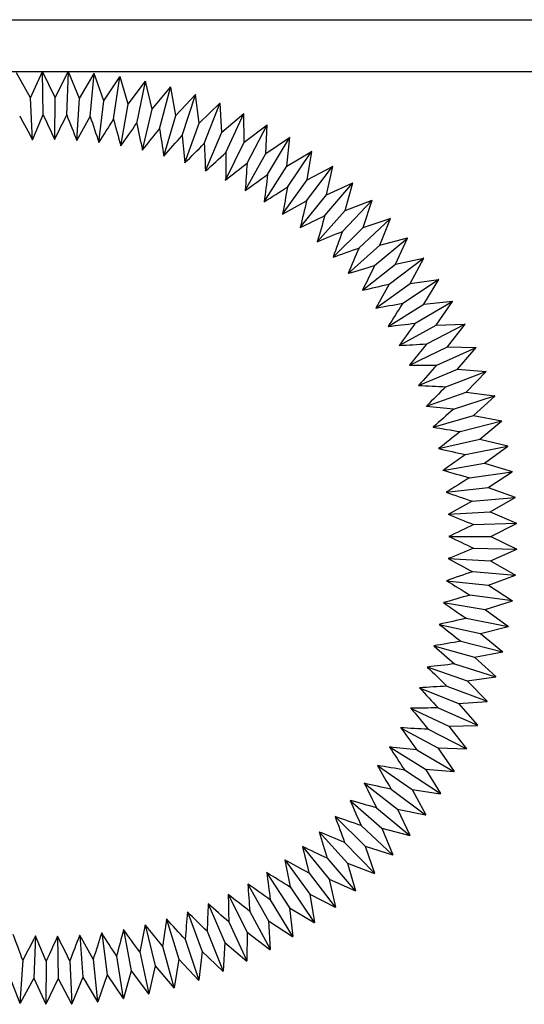
# Model space of a CAD drawing. Units: millimetres. Extents: x -8510 to -2210, y -66885 to -62430.
# Drawn here: x -3690 to -3680, y -64780 to -64761 of the extents above; entities that cross this region are included whole.
import ezdxf

# ---------------------------------------------------------------- set-up
doc = ezdxf.new("R2010")
doc.units = ezdxf.units.MM
doc.header["$LTSCALE"] = 15
doc.layers.get('0').update_dxf_attribs({"lineweight": 15})

msp = doc.modelspace()

# ---------------------------------------------------------------- linework, layer by layer
at = {"color": 7, "linetype": 'Continuous', "lineweight": 25}
for p, q in [((-3900.288, -64761.249), (-3673.288, -64761.249)), ((-3900.288, -64762.249), (-3673.288, -64762.249)), ((-3689.673, -64762.758), (-3689.943, -64762.273)), ((-3689.673, -64762.758), (-3689.447, -64762.251)), ((-3689.445, -64762.254), (-3689.447, -64762.251)), ((-3689.443, -64762.251), (-3689.445, -64762.254)), ((-3689.431, -64763.082), (-3689.445, -64762.254)), ((-3689.2, -64762.75), (-3689.443, -64762.251)), ((-3689.2, -64762.75), (-3688.947, -64762.256)), ((-3688.977, -64763.087), (-3688.945, -64762.259)), ((-3688.945, -64762.259), (-3688.947, -64762.256)), ((-3688.943, -64762.256), (-3688.945, -64762.259)), ((-3688.728, -64762.768), (-3688.943, -64762.256)), ((-3688.728, -64762.768), (-3688.448, -64762.289)), ((-3688.523, -64763.117), (-3688.446, -64762.292)), ((-3688.446, -64762.292), (-3688.448, -64762.289)), ((-3688.444, -64762.289), (-3688.446, -64762.292)), ((-3688.257, -64762.812), (-3688.444, -64762.289)), ((-3688.257, -64762.812), (-3687.951, -64762.349)), ((-3688.073, -64763.172), (-3687.949, -64762.352)), ((-3687.949, -64762.352), (-3687.951, -64762.349)), ((-3687.947, -64762.35), (-3687.949, -64762.352)), ((-3687.79, -64762.882), (-3687.947, -64762.35)), ((-3687.79, -64762.882), (-3687.458, -64762.437)), ((-3687.626, -64763.252), (-3687.457, -64762.441)), ((-3687.457, -64762.441), (-3687.458, -64762.437)), ((-3687.455, -64762.438), (-3687.457, -64762.441)), ((-3687.327, -64762.978), (-3687.455, -64762.438)), ((-3687.327, -64762.978), (-3686.971, -64762.553)), ((-3687.184, -64763.356), (-3686.97, -64762.556)), ((-3686.97, -64762.556), (-3686.971, -64762.553)), ((-3686.968, -64762.554), (-3686.97, -64762.556)), ((-3686.871, -64763.1), (-3686.968, -64762.554)), ((-3689.636, -64763.571), (-3689.673, -64762.758)), ((-3689.209, -64763.563), (-3689.2, -64762.75)), ((-3688.782, -64763.58), (-3688.728, -64762.768)), ((-3686.871, -64763.1), (-3686.492, -64762.695)), ((-3686.748, -64763.486), (-3686.491, -64762.698)), ((-3686.491, -64762.698), (-3686.492, -64762.695)), ((-3686.488, -64762.696), (-3686.491, -64762.698)), ((-3686.422, -64763.247), (-3686.488, -64762.696)), ((-3688.356, -64763.62), (-3688.257, -64762.812)), ((-3687.933, -64763.683), (-3687.79, -64762.882)), ((-3687.515, -64763.77), (-3687.327, -64762.978)), ((-3686.422, -64763.247), (-3686.021, -64762.863)), ((-3686.321, -64763.639), (-3686.02, -64762.867)), ((-3686.02, -64762.867), (-3686.021, -64762.863)), ((-3686.017, -64762.865), (-3686.02, -64762.867)), ((-3685.981, -64763.419), (-3686.017, -64762.865)), ((-3687.102, -64763.88), (-3686.871, -64763.1)), ((-3685.981, -64763.419), (-3685.56, -64763.058)), ((-3685.902, -64763.815), (-3685.559, -64763.061)), ((-3685.559, -64763.061), (-3685.56, -64763.058)), ((-3685.556, -64763.059), (-3685.559, -64763.061)), ((-3685.551, -64763.615), (-3685.556, -64763.059)), ((-3686.696, -64764.013), (-3686.422, -64763.247)), ((-3685.551, -64763.615), (-3685.11, -64763.278)), ((-3685.494, -64764.015), (-3685.11, -64763.281)), ((-3685.133, -64763.834), (-3685.107, -64763.279)), ((-3685.11, -64763.281), (-3685.11, -64763.278)), ((-3685.107, -64763.279), (-3685.11, -64763.281)), ((-3686.298, -64764.168), (-3685.981, -64763.419)), ((-3685.133, -64763.834), (-3684.673, -64763.522)), ((-3685.098, -64764.237), (-3684.673, -64763.526)), ((-3684.727, -64764.076), (-3684.67, -64763.524)), ((-3684.673, -64763.526), (-3684.673, -64763.522)), ((-3684.67, -64763.524), (-3684.673, -64763.526)), ((-3685.909, -64764.345), (-3685.551, -64763.615)), ((-3685.53, -64764.544), (-3685.133, -64763.834)), ((-3684.727, -64764.076), (-3684.251, -64763.791)), ((-3684.715, -64764.481), (-3684.251, -64763.794)), ((-3684.336, -64764.341), (-3684.248, -64763.793)), ((-3684.251, -64763.794), (-3684.251, -64763.791)), ((-3684.248, -64763.793), (-3684.251, -64763.794)), ((-3685.164, -64764.763), (-3684.727, -64764.076)), ((-3684.346, -64764.745), (-3683.845, -64764.085)), ((-3684.336, -64764.341), (-3683.844, -64764.082)), ((-3683.959, -64764.627), (-3683.841, -64764.084)), ((-3683.845, -64764.085), (-3683.844, -64764.082)), ((-3683.841, -64764.084), (-3683.845, -64764.085)), ((-3684.81, -64765.002), (-3684.336, -64764.341)), ((-3683.992, -64765.03), (-3683.455, -64764.399)), ((-3683.959, -64764.627), (-3683.455, -64764.396)), ((-3683.599, -64764.933), (-3683.452, -64764.398)), ((-3683.455, -64764.399), (-3683.455, -64764.396)), ((-3683.452, -64764.398), (-3683.455, -64764.399)), ((-3684.469, -64765.261), (-3683.959, -64764.627)), ((-3683.655, -64765.334), (-3683.083, -64764.734)), ((-3683.599, -64764.933), (-3683.083, -64764.73)), ((-3683.257, -64765.259), (-3683.08, -64764.733)), ((-3683.083, -64764.734), (-3683.083, -64764.73)), ((-3683.08, -64764.733), (-3683.083, -64764.734)), ((-3684.144, -64765.538), (-3683.599, -64764.933)), ((-3683.834, -64765.832), (-3683.257, -64765.259)), ((-3683.335, -64765.656), (-3682.731, -64765.089)), ((-3683.257, -64765.259), (-3682.73, -64765.085)), ((-3682.934, -64765.603), (-3682.727, -64765.088)), ((-3682.731, -64765.089), (-3682.73, -64765.085)), ((-3682.727, -64765.088), (-3682.731, -64765.089)), ((-3683.542, -64766.144), (-3682.934, -64765.603)), ((-3683.033, -64765.995), (-3682.399, -64765.463)), ((-3682.934, -64765.603), (-3682.397, -64765.459)), ((-3682.63, -64765.965), (-3682.395, -64765.462)), ((-3682.399, -64765.463), (-3682.397, -64765.459)), ((-3682.395, -64765.462), (-3682.399, -64765.463)), ((-3683.267, -64766.471), (-3682.63, -64765.965)), ((-3682.751, -64766.351), (-3682.088, -64765.854)), ((-3682.63, -64765.965), (-3682.086, -64765.851)), ((-3682.346, -64766.343), (-3682.084, -64765.854)), ((-3682.088, -64765.854), (-3682.086, -64765.851)), ((-3682.084, -64765.854), (-3682.088, -64765.854)), ((-3683.011, -64766.813), (-3682.346, -64766.343)), ((-3682.489, -64766.722), (-3681.799, -64766.263)), ((-3682.346, -64766.343), (-3681.797, -64766.26)), ((-3682.084, -64766.737), (-3681.795, -64766.263)), ((-3681.799, -64766.263), (-3681.797, -64766.26)), ((-3681.795, -64766.263), (-3681.799, -64766.263)), ((-3682.774, -64767.169), (-3682.084, -64766.737)), ((-3682.247, -64767.107), (-3681.533, -64766.687)), ((-3682.084, -64766.737), (-3681.532, -64766.684)), ((-3681.845, -64767.144), (-3681.53, -64766.687)), ((-3681.533, -64766.687), (-3681.532, -64766.684)), ((-3681.53, -64766.687), (-3681.533, -64766.687)), ((-3682.557, -64767.537), (-3681.845, -64767.144)), ((-3682.028, -64767.505), (-3681.292, -64767.125)), ((-3681.845, -64767.144), (-3681.29, -64767.122)), ((-3681.628, -64767.564), (-3681.288, -64767.125)), ((-3681.292, -64767.125), (-3681.29, -64767.122)), ((-3681.288, -64767.125), (-3681.292, -64767.125)), ((-3682.361, -64767.917), (-3681.628, -64767.564)), ((-3681.831, -64767.914), (-3681.075, -64767.575)), ((-3681.628, -64767.564), (-3681.073, -64767.573)), ((-3681.435, -64767.995), (-3681.071, -64767.576)), ((-3681.075, -64767.575), (-3681.073, -64767.573)), ((-3681.071, -64767.576), (-3681.075, -64767.575)), ((-3682.187, -64768.307), (-3681.435, -64767.995)), ((-3681.657, -64768.333), (-3680.883, -64768.038)), ((-3681.435, -64767.995), (-3680.881, -64768.035)), ((-3681.266, -64768.437), (-3680.88, -64768.038)), ((-3680.883, -64768.038), (-3680.881, -64768.035)), ((-3680.88, -64768.038), (-3680.883, -64768.038)), ((-3682.034, -64768.706), (-3681.266, -64768.437)), ((-3681.266, -64768.437), (-3680.716, -64768.507)), ((-3681.507, -64768.762), (-3680.718, -64768.51)), ((-3681.122, -64768.887), (-3680.714, -64768.511)), ((-3680.718, -64768.51), (-3680.716, -64768.507)), ((-3680.714, -64768.511), (-3680.718, -64768.51)), ((-3681.904, -64769.113), (-3681.122, -64768.887)), ((-3681.381, -64769.198), (-3680.579, -64768.99)), ((-3681.122, -64768.887), (-3680.576, -64768.988)), ((-3681.004, -64769.344), (-3680.576, -64768.991)), ((-3680.579, -64768.99), (-3680.576, -64768.988)), ((-3680.576, -64768.991), (-3680.579, -64768.99)), ((-3681.797, -64769.527), (-3681.004, -64769.344)), ((-3681.004, -64769.344), (-3680.464, -64769.475)), ((-3681.279, -64769.641), (-3680.467, -64769.478)), ((-3680.911, -64769.808), (-3680.463, -64769.479)), ((-3680.467, -64769.478), (-3680.464, -64769.475)), ((-3680.463, -64769.479), (-3680.467, -64769.478)), ((-3681.713, -64769.946), (-3680.911, -64769.808)), ((-3680.911, -64769.808), (-3680.379, -64769.968)), ((-3681.202, -64770.088), (-3680.382, -64769.971)), ((-3680.844, -64770.276), (-3680.379, -64769.972)), ((-3680.382, -64769.971), (-3680.379, -64769.968)), ((-3680.379, -64769.972), (-3680.382, -64769.971)), ((-3681.652, -64770.369), (-3680.844, -64770.276)), ((-3680.844, -64770.276), (-3680.322, -64770.465)), ((-3681.15, -64770.539), (-3680.325, -64770.467)), ((-3680.803, -64770.746), (-3680.322, -64770.469)), ((-3680.325, -64770.467), (-3680.322, -64770.465)), ((-3680.322, -64770.469), (-3680.325, -64770.467)), ((-3681.615, -64770.794), (-3680.803, -64770.746)), ((-3680.803, -64770.746), (-3680.292, -64770.965)), ((-3681.123, -64770.993), (-3680.295, -64770.967)), ((-3680.788, -64771.219), (-3680.292, -64770.969)), ((-3680.295, -64770.967), (-3680.292, -64770.965)), ((-3680.292, -64770.969), (-3680.295, -64770.967)), ((-3681.601, -64771.222), (-3680.788, -64771.219)), ((-3680.788, -64771.219), (-3680.29, -64771.465)), ((-3681.122, -64771.447), (-3680.293, -64771.467)), ((-3680.799, -64771.691), (-3680.29, -64771.469)), ((-3680.293, -64771.467), (-3680.29, -64771.465)), ((-3680.29, -64771.469), (-3680.293, -64771.467)), ((-3681.612, -64771.649), (-3680.799, -64771.691)), ((-3680.799, -64771.691), (-3680.316, -64771.965)), ((-3681.145, -64771.9), (-3680.319, -64771.966)), ((-3681.646, -64772.075), (-3680.837, -64772.162)), ((-3680.837, -64772.162), (-3680.316, -64771.969)), ((-3680.319, -64771.966), (-3680.316, -64771.965)), ((-3680.316, -64771.969), (-3680.319, -64771.966)), ((-3680.837, -64772.162), (-3680.37, -64772.462)), ((-3680.373, -64772.464), (-3681.194, -64772.352)), ((-3680.901, -64772.63), (-3680.37, -64772.466)), ((-3680.373, -64772.464), (-3680.37, -64772.462)), ((-3680.37, -64772.466), (-3680.373, -64772.464)), ((-3681.703, -64772.498), (-3680.901, -64772.63)), ((-3680.901, -64772.63), (-3680.451, -64772.956)), ((-3681.268, -64772.8), (-3680.454, -64772.957)), ((-3681.784, -64772.918), (-3680.99, -64773.094)), ((-3680.99, -64773.094), (-3680.452, -64772.96)), ((-3680.454, -64772.957), (-3680.451, -64772.956)), ((-3680.452, -64772.96), (-3680.454, -64772.957)), ((-3680.99, -64773.094), (-3680.559, -64773.445)), ((-3681.889, -64773.332), (-3681.106, -64773.553)), ((-3681.366, -64773.243), (-3680.563, -64773.446)), ((-3681.106, -64773.553), (-3680.56, -64773.448)), ((-3681.106, -64773.553), (-3680.695, -64773.926)), ((-3680.563, -64773.446), (-3680.559, -64773.445)), ((-3680.56, -64773.448), (-3680.563, -64773.446)), ((-3682.016, -64773.74), (-3681.246, -64774.004)), ((-3681.489, -64773.681), (-3680.698, -64773.927)), ((-3681.246, -64774.004), (-3680.696, -64773.93)), ((-3680.698, -64773.927), (-3680.695, -64773.926)), ((-3680.696, -64773.93), (-3680.698, -64773.927)), ((-3682.166, -64774.14), (-3681.412, -64774.446)), ((-3681.636, -64774.11), (-3680.86, -64774.4)), ((-3681.246, -64774.004), (-3680.857, -64774.4)), ((-3682.337, -64774.532), (-3681.602, -64774.879)), ((-3681.807, -64774.531), (-3681.049, -64774.864)), ((-3681.412, -64774.446), (-3680.858, -64774.403)), ((-3681.412, -64774.446), (-3681.045, -64774.863)), ((-3680.858, -64774.403), (-3680.86, -64774.4)), ((-3680.86, -64774.4), (-3680.857, -64774.4)), ((-3682.53, -64774.913), (-3681.815, -64775.301)), ((-3682.001, -64774.942), (-3681.262, -64775.316)), ((-3681.602, -64774.879), (-3681.047, -64774.867)), ((-3681.602, -64774.879), (-3681.259, -64775.316)), ((-3681.049, -64774.864), (-3681.045, -64774.863)), ((-3681.047, -64774.867), (-3681.049, -64774.864)), ((-3682.745, -64775.283), (-3682.052, -64775.71)), ((-3681.815, -64775.301), (-3681.26, -64775.319)), ((-3681.815, -64775.301), (-3681.497, -64775.756)), ((-3681.26, -64775.319), (-3681.262, -64775.316)), ((-3681.262, -64775.316), (-3681.259, -64775.316)), ((-3682.218, -64775.341), (-3681.501, -64775.756)), ((-3682.979, -64775.64), (-3682.311, -64776.105)), ((-3682.052, -64775.71), (-3681.76, -64776.182)), ((-3682.052, -64775.71), (-3681.499, -64775.759)), ((-3682.456, -64775.727), (-3681.763, -64776.182)), ((-3681.499, -64775.759), (-3681.501, -64775.756)), ((-3681.501, -64775.756), (-3681.497, -64775.756)), ((-3683.233, -64775.984), (-3682.592, -64776.485)), ((-3682.715, -64776.1), (-3682.049, -64776.592)), ((-3682.311, -64776.105), (-3681.762, -64776.185)), ((-3682.311, -64776.105), (-3682.045, -64776.592)), ((-3681.762, -64776.185), (-3681.763, -64776.182)), ((-3681.763, -64776.182), (-3681.76, -64776.182)), ((-3683.505, -64776.313), (-3682.893, -64776.849)), ((-3682.995, -64776.458), (-3682.357, -64776.986)), ((-3683.795, -64776.627), (-3683.214, -64777.196)), ((-3682.592, -64776.485), (-3682.353, -64776.987)), ((-3682.592, -64776.485), (-3682.048, -64776.595)), ((-3682.049, -64776.592), (-3682.045, -64776.592)), ((-3682.048, -64776.595), (-3682.049, -64776.592)), ((-3683.294, -64776.8), (-3682.686, -64777.363)), ((-3682.893, -64776.849), (-3682.683, -64777.363)), ((-3682.893, -64776.849), (-3682.356, -64776.99)), ((-3684.103, -64776.924), (-3683.554, -64777.524)), ((-3682.357, -64776.986), (-3682.353, -64776.987)), ((-3682.356, -64776.99), (-3682.357, -64776.986)), ((-3684.426, -64777.203), (-3683.912, -64777.833)), ((-3683.612, -64777.124), (-3683.036, -64777.72)), ((-3683.214, -64777.196), (-3682.686, -64777.366)), ((-3683.214, -64777.196), (-3683.033, -64777.721)), ((-3682.686, -64777.363), (-3682.683, -64777.363)), ((-3682.686, -64777.366), (-3682.686, -64777.363)), ((-3684.764, -64777.464), (-3684.286, -64778.122)), ((-3683.947, -64777.43), (-3683.406, -64778.057)), ((-3683.554, -64777.524), (-3683.402, -64778.058)), ((-3683.554, -64777.524), (-3683.036, -64777.723)), ((-3685.117, -64777.706), (-3684.675, -64778.389)), ((-3684.299, -64777.718), (-3683.793, -64778.374)), ((-3683.036, -64777.723), (-3683.036, -64777.72)), ((-3683.036, -64777.72), (-3683.033, -64777.721)), ((-3685.482, -64777.928), (-3685.079, -64778.635)), ((-3684.666, -64777.985), (-3684.197, -64778.668)), ((-3683.912, -64777.833), (-3683.79, -64778.375)), ((-3683.912, -64777.833), (-3683.405, -64778.061)), ((-3685.859, -64778.129), (-3685.496, -64778.857)), ((-3684.286, -64778.122), (-3683.793, -64778.377)), ((-3684.286, -64778.122), (-3684.194, -64778.669)), ((-3683.406, -64778.057), (-3683.402, -64778.058)), ((-3683.405, -64778.061), (-3683.406, -64778.057)), ((-3686.247, -64778.309), (-3685.925, -64779.056)), ((-3685.048, -64778.231), (-3684.618, -64778.939)), ((-3686.644, -64778.467), (-3686.364, -64779.231)), ((-3685.442, -64778.456), (-3685.052, -64779.187)), ((-3684.675, -64778.389), (-3684.197, -64778.672)), ((-3684.675, -64778.389), (-3684.614, -64778.941)), ((-3683.793, -64778.374), (-3683.79, -64778.375)), ((-3683.793, -64778.377), (-3683.793, -64778.374)), ((-3687.461, -64778.716), (-3687.268, -64779.506)), ((-3687.049, -64778.603), (-3686.812, -64779.381)), ((-3685.849, -64778.659), (-3685.5, -64779.41)), ((-3685.079, -64778.635), (-3684.618, -64778.943)), ((-3685.079, -64778.635), (-3685.049, -64779.189)), ((-3684.197, -64778.672), (-3684.197, -64778.668)), ((-3684.197, -64778.668), (-3684.194, -64778.669)), ((-3689.58, -64778.93), (-3689.611, -64779.743)), ((-3689.153, -64778.935), (-3689.139, -64779.748)), ((-3688.726, -64778.915), (-3688.667, -64779.727)), ((-3688.301, -64778.872), (-3688.197, -64779.679)), ((-3687.879, -64778.806), (-3687.73, -64779.605)), ((-3686.266, -64778.838), (-3685.959, -64779.608)), ((-3685.496, -64778.857), (-3685.497, -64779.412)), ((-3685.496, -64778.857), (-3685.053, -64779.191)), ((-3684.618, -64778.943), (-3684.618, -64778.939)), ((-3684.618, -64778.939), (-3684.614, -64778.941)), ((-3687.127, -64779.127), (-3686.908, -64779.926)), ((-3686.692, -64778.995), (-3686.429, -64779.78)), ((-3685.925, -64779.056), (-3685.956, -64779.61)), ((-3685.925, -64779.056), (-3685.5, -64779.414)), ((-3688.014, -64779.318), (-3687.885, -64780.136)), ((-3687.568, -64779.235), (-3687.393, -64780.045)), ((-3686.364, -64779.231), (-3686.426, -64779.782)), ((-3686.364, -64779.231), (-3685.96, -64779.612)), ((-3685.053, -64779.191), (-3685.052, -64779.187)), ((-3685.052, -64779.187), (-3685.049, -64779.189)), ((-3689.825, -64779.4), (-3689.88, -64780.227)), ((-3689.372, -64779.417), (-3689.38, -64780.246)), ((-3688.918, -64779.409), (-3688.88, -64780.237)), ((-3688.465, -64779.376), (-3688.381, -64780.201)), ((-3687.268, -64779.506), (-3687.391, -64780.047)), ((-3687.268, -64779.506), (-3686.909, -64779.929)), ((-3686.812, -64779.381), (-3686.905, -64779.928)), ((-3686.812, -64779.381), (-3686.43, -64779.784)), ((-3685.5, -64779.414), (-3685.5, -64779.41)), ((-3685.5, -64779.41), (-3685.497, -64779.412)), ((-3688.197, -64779.679), (-3688.379, -64780.203)), ((-3688.197, -64779.679), (-3687.887, -64780.14)), ((-3687.73, -64779.605), (-3687.883, -64780.139)), ((-3687.73, -64779.605), (-3687.395, -64780.048)), ((-3685.96, -64779.612), (-3685.959, -64779.608)), ((-3685.959, -64779.608), (-3685.956, -64779.61)), ((-3690.083, -64779.712), (-3689.882, -64780.23)), ((-3689.611, -64779.743), (-3689.878, -64780.23)), ((-3689.611, -64779.743), (-3689.382, -64780.249)), ((-3689.139, -64779.748), (-3689.378, -64780.249)), ((-3689.139, -64779.748), (-3688.882, -64780.24)), ((-3688.667, -64779.727), (-3688.878, -64780.24)), ((-3688.667, -64779.727), (-3688.383, -64780.204)), ((-3686.43, -64779.784), (-3686.429, -64779.78)), ((-3686.429, -64779.78), (-3686.426, -64779.782)), ((-3687.395, -64780.048), (-3687.393, -64780.045)), ((-3687.393, -64780.045), (-3687.391, -64780.047)), ((-3686.909, -64779.929), (-3686.908, -64779.926)), ((-3686.908, -64779.926), (-3686.905, -64779.928)), ((-3689.882, -64780.23), (-3689.88, -64780.227)), ((-3689.88, -64780.227), (-3689.878, -64780.23)), ((-3689.382, -64780.249), (-3689.38, -64780.246)), ((-3689.38, -64780.246), (-3689.378, -64780.249)), ((-3688.882, -64780.24), (-3688.88, -64780.237)), ((-3688.88, -64780.237), (-3688.878, -64780.24)), ((-3688.383, -64780.204), (-3688.381, -64780.201)), ((-3688.381, -64780.201), (-3688.379, -64780.203)), ((-3687.887, -64780.14), (-3687.885, -64780.136)), ((-3687.885, -64780.136), (-3687.883, -64780.139))]:
    msp.add_line(p, q, dxfattribs=at)
at = {"color": 7, "linetype": 'Continuous', "lineweight": 25, "flags": 128}
for points in [[(-3689.443, -64762.251), (-3689.444, -64762.251), (-3689.444, -64762.251), (-3689.445, -64762.251), (-3689.445, -64762.251), (-3689.446, -64762.251), (-3689.446, -64762.251), (-3689.447, -64762.251), (-3689.447, -64762.251)], [(-3688.943, -64762.256), (-3688.943, -64762.256), (-3688.944, -64762.256), (-3688.944, -64762.256), (-3688.945, -64762.256), (-3688.945, -64762.256), (-3688.946, -64762.256), (-3688.946, -64762.256), (-3688.947, -64762.256)], [(-3688.444, -64762.289), (-3688.444, -64762.289), (-3688.445, -64762.289), (-3688.445, -64762.289), (-3688.446, -64762.289), (-3688.446, -64762.289), (-3688.447, -64762.289), (-3688.447, -64762.289), (-3688.448, -64762.289)], [(-3687.947, -64762.35), (-3687.948, -64762.35), (-3687.948, -64762.35), (-3687.948, -64762.35), (-3687.949, -64762.349), (-3687.949, -64762.349), (-3687.95, -64762.349), (-3687.95, -64762.349), (-3687.951, -64762.349)], [(-3687.455, -64762.438), (-3687.455, -64762.438), (-3687.455, -64762.438), (-3687.456, -64762.438), (-3687.456, -64762.438), (-3687.457, -64762.438), (-3687.457, -64762.437), (-3687.458, -64762.437), (-3687.458, -64762.437)], [(-3686.968, -64762.554), (-3686.968, -64762.553), (-3686.969, -64762.553), (-3686.969, -64762.553), (-3686.97, -64762.553), (-3686.97, -64762.553), (-3686.97, -64762.553), (-3686.971, -64762.553), (-3686.971, -64762.553)], [(-3686.488, -64762.696), (-3686.488, -64762.696), (-3686.489, -64762.696), (-3686.489, -64762.695), (-3686.49, -64762.695), (-3686.49, -64762.695), (-3686.491, -64762.695), (-3686.491, -64762.695), (-3686.492, -64762.695)], [(-3686.017, -64762.865), (-3686.017, -64762.865), (-3686.018, -64762.864), (-3686.018, -64762.864), (-3686.019, -64762.864), (-3686.019, -64762.864), (-3686.02, -64762.864), (-3686.02, -64762.863), (-3686.021, -64762.863)], [(-3685.556, -64763.059), (-3685.556, -64763.059), (-3685.557, -64763.059), (-3685.557, -64763.059), (-3685.558, -64763.059), (-3685.558, -64763.058), (-3685.559, -64763.058), (-3685.559, -64763.058), (-3685.56, -64763.058)], [(-3685.107, -64763.279), (-3685.107, -64763.279), (-3685.108, -64763.279), (-3685.108, -64763.279), (-3685.108, -64763.279), (-3685.109, -64763.278), (-3685.109, -64763.278), (-3685.11, -64763.278), (-3685.11, -64763.278)], [(-3684.67, -64763.524), (-3684.671, -64763.524), (-3684.671, -64763.524), (-3684.671, -64763.523), (-3684.672, -64763.523), (-3684.672, -64763.523), (-3684.673, -64763.523), (-3684.673, -64763.522), (-3684.673, -64763.522)], [(-3684.248, -64763.793), (-3684.248, -64763.792), (-3684.249, -64763.792), (-3684.249, -64763.792), (-3684.25, -64763.792), (-3684.25, -64763.791), (-3684.25, -64763.791), (-3684.251, -64763.791), (-3684.251, -64763.791)], [(-3683.841, -64764.084), (-3683.842, -64764.084), (-3683.842, -64764.084), (-3683.843, -64764.083), (-3683.843, -64764.083), (-3683.843, -64764.083), (-3683.844, -64764.083), (-3683.844, -64764.082), (-3683.844, -64764.082)], [(-3683.452, -64764.398), (-3683.452, -64764.398), (-3683.452, -64764.397), (-3683.453, -64764.397), (-3683.453, -64764.397), (-3683.453, -64764.396), (-3683.454, -64764.396), (-3683.454, -64764.396), (-3683.455, -64764.396)], [(-3683.08, -64764.733), (-3683.08, -64764.733), (-3683.081, -64764.732), (-3683.081, -64764.732), (-3683.081, -64764.732), (-3683.082, -64764.731), (-3683.082, -64764.731), (-3683.082, -64764.731), (-3683.083, -64764.73)], [(-3682.727, -64765.088), (-3682.728, -64765.088), (-3682.728, -64765.087), (-3682.728, -64765.087), (-3682.729, -64765.087), (-3682.729, -64765.086), (-3682.729, -64765.086), (-3682.73, -64765.086), (-3682.73, -64765.085)], [(-3682.395, -64765.462), (-3682.395, -64765.462), (-3682.396, -64765.461), (-3682.396, -64765.461), (-3682.396, -64765.461), (-3682.397, -64765.46), (-3682.397, -64765.46), (-3682.397, -64765.46), (-3682.397, -64765.459)], [(-3682.084, -64765.854), (-3682.084, -64765.854), (-3682.085, -64765.853), (-3682.085, -64765.853), (-3682.085, -64765.853), (-3682.085, -64765.852), (-3682.086, -64765.852), (-3682.086, -64765.851), (-3682.086, -64765.851)], [(-3681.795, -64766.263), (-3681.796, -64766.262), (-3681.796, -64766.262), (-3681.796, -64766.262), (-3681.796, -64766.261), (-3681.797, -64766.261), (-3681.797, -64766.26), (-3681.797, -64766.26), (-3681.797, -64766.26)], [(-3681.53, -64766.687), (-3681.53, -64766.686), (-3681.53, -64766.686), (-3681.531, -64766.686), (-3681.531, -64766.685), (-3681.531, -64766.685), (-3681.531, -64766.684), (-3681.531, -64766.684), (-3681.532, -64766.684)], [(-3681.288, -64767.125), (-3681.288, -64767.125), (-3681.289, -64767.124), (-3681.289, -64767.124), (-3681.289, -64767.123), (-3681.289, -64767.123), (-3681.29, -64767.123), (-3681.29, -64767.122), (-3681.29, -64767.122)], [(-3681.071, -64767.576), (-3681.072, -64767.576), (-3681.072, -64767.575), (-3681.072, -64767.575), (-3681.072, -64767.574), (-3681.072, -64767.574), (-3681.073, -64767.573), (-3681.073, -64767.573), (-3681.073, -64767.573)], [(-3680.88, -64768.038), (-3680.88, -64768.038), (-3680.88, -64768.037), (-3680.88, -64768.037), (-3680.881, -64768.037), (-3680.881, -64768.036), (-3680.881, -64768.036), (-3680.881, -64768.035), (-3680.881, -64768.035)], [(-3680.714, -64768.511), (-3680.715, -64768.51), (-3680.715, -64768.51), (-3680.715, -64768.509), (-3680.715, -64768.509), (-3680.715, -64768.508), (-3680.715, -64768.508), (-3680.715, -64768.507), (-3680.716, -64768.507)], [(-3680.576, -64768.991), (-3680.576, -64768.991), (-3680.576, -64768.99), (-3680.576, -64768.99), (-3680.576, -64768.989), (-3680.576, -64768.989), (-3680.576, -64768.988), (-3680.576, -64768.988), (-3680.576, -64768.988)], [(-3680.463, -64769.479), (-3680.464, -64769.478), (-3680.464, -64769.478), (-3680.464, -64769.477), (-3680.464, -64769.477), (-3680.464, -64769.477), (-3680.464, -64769.476), (-3680.464, -64769.476), (-3680.464, -64769.475)], [(-3680.379, -64769.972), (-3680.379, -64769.972), (-3680.379, -64769.971), (-3680.379, -64769.971), (-3680.379, -64769.97), (-3680.379, -64769.97), (-3680.379, -64769.969), (-3680.379, -64769.969), (-3680.379, -64769.968)], [(-3680.322, -64770.469), (-3680.322, -64770.469), (-3680.322, -64770.468), (-3680.322, -64770.468), (-3680.322, -64770.467), (-3680.322, -64770.467), (-3680.322, -64770.466), (-3680.322, -64770.466), (-3680.322, -64770.465)], [(-3680.292, -64770.969), (-3680.292, -64770.968), (-3680.292, -64770.968), (-3680.292, -64770.967), (-3680.292, -64770.967), (-3680.292, -64770.966), (-3680.292, -64770.966), (-3680.292, -64770.965), (-3680.292, -64770.965)], [(-3680.29, -64771.469), (-3680.29, -64771.468), (-3680.29, -64771.468), (-3680.29, -64771.468), (-3680.29, -64771.467), (-3680.29, -64771.467), (-3680.29, -64771.466), (-3680.29, -64771.466), (-3680.29, -64771.465)], [(-3680.316, -64771.969), (-3680.316, -64771.968), (-3680.316, -64771.968), (-3680.316, -64771.967), (-3680.316, -64771.967), (-3680.316, -64771.966), (-3680.316, -64771.966), (-3680.316, -64771.965), (-3680.316, -64771.965)], [(-3680.37, -64772.466), (-3680.37, -64772.466), (-3680.37, -64772.465), (-3680.37, -64772.465), (-3680.37, -64772.464), (-3680.37, -64772.464), (-3680.37, -64772.463), (-3680.37, -64772.463), (-3680.37, -64772.462)], [(-3680.452, -64772.96), (-3680.452, -64772.959), (-3680.451, -64772.959), (-3680.451, -64772.958), (-3680.451, -64772.958), (-3680.451, -64772.957), (-3680.451, -64772.957), (-3680.451, -64772.957), (-3680.451, -64772.956)], [(-3680.56, -64773.448), (-3680.56, -64773.448), (-3680.56, -64773.447), (-3680.56, -64773.447), (-3680.56, -64773.446), (-3680.56, -64773.446), (-3680.56, -64773.445), (-3680.56, -64773.445), (-3680.559, -64773.445)], [(-3680.696, -64773.93), (-3680.696, -64773.929), (-3680.696, -64773.929), (-3680.696, -64773.928), (-3680.695, -64773.928), (-3680.695, -64773.928), (-3680.695, -64773.927), (-3680.695, -64773.927), (-3680.695, -64773.926)], [(-3680.858, -64774.403), (-3680.858, -64774.403), (-3680.858, -64774.402), (-3680.858, -64774.402), (-3680.858, -64774.401), (-3680.857, -64774.401), (-3680.857, -64774.4), (-3680.857, -64774.4), (-3680.857, -64774.4)], [(-3681.047, -64774.867), (-3681.046, -64774.866), (-3681.046, -64774.866), (-3681.046, -64774.865), (-3681.046, -64774.865), (-3681.046, -64774.865), (-3681.045, -64774.864), (-3681.045, -64774.864), (-3681.045, -64774.863)], [(-3681.26, -64775.319), (-3681.26, -64775.319), (-3681.26, -64775.318), (-3681.26, -64775.318), (-3681.259, -64775.317), (-3681.259, -64775.317), (-3681.259, -64775.317), (-3681.259, -64775.316), (-3681.259, -64775.316)], [(-3681.499, -64775.759), (-3681.499, -64775.759), (-3681.498, -64775.758), (-3681.498, -64775.758), (-3681.498, -64775.757), (-3681.498, -64775.757), (-3681.498, -64775.756), (-3681.497, -64775.756), (-3681.497, -64775.756)], [(-3681.762, -64776.185), (-3681.761, -64776.184), (-3681.761, -64776.184), (-3681.761, -64776.184), (-3681.761, -64776.183), (-3681.76, -64776.183), (-3681.76, -64776.182), (-3681.76, -64776.182), (-3681.76, -64776.182)], [(-3682.048, -64776.595), (-3682.047, -64776.595), (-3682.047, -64776.595), (-3682.047, -64776.594), (-3682.046, -64776.594), (-3682.046, -64776.594), (-3682.046, -64776.593), (-3682.046, -64776.593), (-3682.045, -64776.592)], [(-3682.356, -64776.99), (-3682.356, -64776.989), (-3682.355, -64776.989), (-3682.355, -64776.988), (-3682.355, -64776.988), (-3682.354, -64776.988), (-3682.354, -64776.987), (-3682.354, -64776.987), (-3682.353, -64776.987)], [(-3682.686, -64777.366), (-3682.685, -64777.366), (-3682.685, -64777.365), (-3682.685, -64777.365), (-3682.684, -64777.365), (-3682.684, -64777.364), (-3682.684, -64777.364), (-3682.683, -64777.364), (-3682.683, -64777.363)], [(-3683.036, -64777.723), (-3683.035, -64777.723), (-3683.035, -64777.723), (-3683.035, -64777.722), (-3683.034, -64777.722), (-3683.034, -64777.722), (-3683.034, -64777.721), (-3683.033, -64777.721), (-3683.033, -64777.721)], [(-3683.405, -64778.061), (-3683.405, -64778.061), (-3683.404, -64778.06), (-3683.404, -64778.06), (-3683.404, -64778.06), (-3683.403, -64778.059), (-3683.403, -64778.059), (-3683.403, -64778.059), (-3683.402, -64778.058)], [(-3683.793, -64778.377), (-3683.792, -64778.377), (-3683.792, -64778.377), (-3683.792, -64778.376), (-3683.791, -64778.376), (-3683.791, -64778.376), (-3683.79, -64778.376), (-3683.79, -64778.375), (-3683.79, -64778.375)], [(-3684.197, -64778.672), (-3684.197, -64778.671), (-3684.197, -64778.671), (-3684.196, -64778.671), (-3684.196, -64778.671), (-3684.195, -64778.67), (-3684.195, -64778.67), (-3684.195, -64778.67), (-3684.194, -64778.669)], [(-3684.618, -64778.943), (-3684.617, -64778.943), (-3684.617, -64778.943), (-3684.617, -64778.942), (-3684.616, -64778.942), (-3684.616, -64778.942), (-3684.615, -64778.942), (-3684.615, -64778.941), (-3684.614, -64778.941)], [(-3685.053, -64779.191), (-3685.052, -64779.19), (-3685.052, -64779.19), (-3685.051, -64779.19), (-3685.051, -64779.19), (-3685.05, -64779.19), (-3685.05, -64779.189), (-3685.05, -64779.189), (-3685.049, -64779.189)], [(-3685.5, -64779.414), (-3685.5, -64779.414), (-3685.5, -64779.413), (-3685.499, -64779.413), (-3685.499, -64779.413), (-3685.498, -64779.413), (-3685.498, -64779.413), (-3685.497, -64779.412), (-3685.497, -64779.412)], [(-3685.96, -64779.612), (-3685.96, -64779.611), (-3685.959, -64779.611), (-3685.959, -64779.611), (-3685.958, -64779.611), (-3685.958, -64779.611), (-3685.957, -64779.611), (-3685.957, -64779.61), (-3685.956, -64779.61)], [(-3686.43, -64779.784), (-3686.429, -64779.783), (-3686.429, -64779.783), (-3686.429, -64779.783), (-3686.428, -64779.783), (-3686.428, -64779.783), (-3686.427, -64779.783), (-3686.427, -64779.783), (-3686.426, -64779.782)], [(-3687.395, -64780.048), (-3687.394, -64780.048), (-3687.394, -64780.048), (-3687.393, -64780.048), (-3687.393, -64780.048), (-3687.392, -64780.048), (-3687.392, -64780.047), (-3687.391, -64780.047), (-3687.391, -64780.047)], [(-3686.909, -64779.929), (-3686.908, -64779.929), (-3686.908, -64779.929), (-3686.907, -64779.929), (-3686.907, -64779.929), (-3686.906, -64779.929), (-3686.906, -64779.928), (-3686.905, -64779.928), (-3686.905, -64779.928)], [(-3689.882, -64780.23), (-3689.882, -64780.23), (-3689.881, -64780.23), (-3689.881, -64780.23), (-3689.88, -64780.23), (-3689.88, -64780.23), (-3689.879, -64780.23), (-3689.879, -64780.23), (-3689.878, -64780.23)], [(-3689.382, -64780.249), (-3689.382, -64780.249), (-3689.381, -64780.249), (-3689.381, -64780.249), (-3689.38, -64780.249), (-3689.38, -64780.249), (-3689.379, -64780.249), (-3689.379, -64780.249), (-3689.378, -64780.249)], [(-3688.882, -64780.24), (-3688.881, -64780.24), (-3688.881, -64780.24), (-3688.88, -64780.24), (-3688.88, -64780.24), (-3688.879, -64780.24), (-3688.879, -64780.24), (-3688.878, -64780.24), (-3688.878, -64780.24)], [(-3688.383, -64780.204), (-3688.382, -64780.204), (-3688.382, -64780.204), (-3688.381, -64780.204), (-3688.381, -64780.204), (-3688.38, -64780.204), (-3688.38, -64780.203), (-3688.379, -64780.203), (-3688.379, -64780.203)], [(-3687.887, -64780.14), (-3687.886, -64780.14), (-3687.886, -64780.14), (-3687.885, -64780.139), (-3687.885, -64780.139), (-3687.884, -64780.139), (-3687.884, -64780.139), (-3687.883, -64780.139), (-3687.883, -64780.139)]]:
    msp.add_lwpolyline(points, dxfattribs=at)
at = {"color": 7, "linetype": 'Continuous', "lineweight": 25}
for centre, start, end in [((-3429.366, -64625.092), 207.91264, 208.01565), ((-3961.371, -64649.217), 337.1773, 337.2803), ((-3421.645, -64639.763), 204.7268, 204.82981), ((-3954.169, -64634.285), 333.99146, 334.09446), ((-3414.752, -64654.84), 201.54096, 201.64397), ((-3946.147, -64619.776), 330.80562, 330.90862), ((-3408.706, -64670.277), 198.35512, 198.45812), ((-3937.332, -64605.735), 327.61978, 327.72278), ((-3403.529, -64686.027), 195.16928, 195.27228), ((-3927.751, -64592.206), 324.43394, 324.53694), ((-3399.234, -64702.039), 191.98344, 192.08644), ((-3917.432, -64579.23), 321.2481, 321.3511), ((-3395.836, -64718.266), 188.7976, 188.9006), ((-3906.408, -64566.848), 318.06226, 318.16526), ((-3393.345, -64734.656), 185.61176, 185.71476), ((-3894.713, -64555.097), 314.87642, 314.97942), ((-3391.769, -64751.16), 182.42592, 182.52892), ((-3882.382, -64544.015), 311.69058, 311.79358), ((-3391.112, -64767.725), 179.24008, 179.34308), ((-3869.456, -64533.635), 308.50473, 308.60774), ((-3391.377, -64784.302), 176.05424, 176.15724), ((-3855.972, -64523.989), 305.31889, 305.4219), ((-3392.563, -64800.838), 172.8684, 172.9714), ((-3841.973, -64515.108), 302.13305, 302.23606), ((-3394.666, -64817.283), 169.68255, 169.78556), ((-3827.502, -64507.018), 298.94721, 299.05022), ((-3397.679, -64833.585), 166.49671, 166.59972), ((-3812.604, -64499.746), 295.76137, 295.86438), ((-3401.594, -64849.695), 163.31087, 163.41388), ((-3797.324, -64493.312), 292.57553, 292.67853), ((-3406.399, -64865.562), 160.12503, 160.22804), ((-3781.711, -64487.737), 289.38969, 289.49269), ((-3412.077, -64881.138), 156.93919, 157.0422), ((-3765.812, -64483.039), 286.20385, 286.30685), ((-3418.613, -64896.374), 153.75335, 153.85635), ((-3749.676, -64479.232), 283.01801, 283.12101), ((-3425.985, -64911.223), 150.56751, 150.67051), ((-3733.354, -64476.327), 279.83217, 279.93517), ((-3434.171, -64925.64), 147.38167, 147.48467), ((-3716.896, -64474.334), 276.64633, 276.74933), ((-3443.145, -64939.579), 144.19583, 144.29883), ((-3700.352, -64473.258), 273.46049, 273.56349), ((-3452.88, -64952.999), 141.00999, 141.11299), ((-3683.774, -64473.104), 270.27465, 270.37765), ((-3463.346, -64965.856), 137.82415, 137.92715), ((-3667.214, -64473.871), 267.08881, 267.19181), ((-3474.511, -64978.112), 134.63831, 134.74131), ((-3650.721, -64475.557), 263.90296, 264.00597), ((-3486.339, -64989.728), 131.45247, 131.55547), ((-3634.348, -64478.158), 260.71712, 260.82013), ((-3498.795, -65000.669), 128.26663, 128.36963), ((-3618.144, -64481.664), 257.53128, 257.63429), ((-3511.839, -65010.902), 125.08078, 125.18379), ((-3602.16, -64486.065), 254.34544, 254.44845), ((-3525.432, -65020.393), 121.89494, 121.99795), ((-3586.446, -64491.348), 251.1596, 251.26261), ((-3539.531, -65029.114), 118.7091, 118.81211), ((-3571.049, -64497.496), 247.97376, 248.07676), ((-3554.093, -65037.038), 115.52326, 115.62627), ((-3556.018, -64504.49), 244.78792, 244.89092), ((-3569.074, -65044.141), 112.33742, 112.44043), ((-3541.399, -64512.309), 241.60208, 241.70508), ((-3584.425, -65050.4), 109.15158, 109.25458), ((-3527.237, -64520.928), 238.41624, 238.51924), ((-3600.101, -65055.796), 105.96574, 106.06874), ((-3513.576, -64530.321), 235.2304, 235.3334), ((-3616.052, -65060.313), 102.7799, 102.8829), ((-3500.458, -64540.458), 232.04456, 232.14756), ((-3632.23, -65063.936), 99.59406, 99.69706), ((-3487.924, -64551.309), 228.85872, 228.96172), ((-3648.584, -65066.655), 96.40822, 96.51122), ((-3476.012, -64562.84), 225.67288, 225.77588), ((-3665.064, -65068.46), 93.22238, 93.32538), ((-3464.759, -64575.015), 222.48704, 222.59004), ((-3681.619, -65069.347), 90.03654, 90.13954), ((-3454.2, -64587.796), 219.30119, 219.4042), ((-3698.198, -65069.313), 86.8507, 86.9537), ((-3444.368, -64601.144), 216.11535, 216.21836), ((-3714.749, -65068.357), 83.66486, 83.76786), ((-3435.293, -64615.019), 212.92951, 213.03252), ((-3731.221, -65066.483), 80.47901, 80.58202), ((-3427.003, -64629.376), 209.74367, 209.84668), ((-3747.564, -65063.696), 77.29317, 77.39618), ((-3419.524, -64644.171), 206.55783, 206.66084), ((-3763.727, -65060.005), 74.10733, 74.21034), ((-3412.879, -64659.36), 203.37199, 203.47499), ((-3779.659, -65055.422), 70.92149, 71.0245), ((-3407.088, -64674.894), 200.18615, 200.28915), ((-3795.312, -65049.961), 67.73565, 67.83866), ((-3402.169, -64690.726), 197.00031, 197.10331), ((-3810.638, -65043.638), 64.54981, 64.65281), ((-3398.138, -64706.807), 193.81447, 193.91747), ((-3825.588, -65036.473), 61.36397, 61.46697), ((-3395.006, -64723.087), 190.62863, 190.73163), ((-3840.117, -65028.488), 58.17813, 58.28113), ((-3392.784, -64739.516), 187.44279, 187.54579), ((-3854.18, -65019.708), 54.99229, 55.09529), ((-3391.479, -64756.044), 184.25695, 184.35995), ((-3867.733, -65010.16), 51.80645, 51.90945), ((-3391.094, -64772.618), 181.07111, 181.17411), ((-3391.631, -64789.188), 177.88527, 177.98827), ((-3880.735, -64999.874), 48.62061, 48.72361), ((-3393.088, -64805.702), 174.69942, 174.80243), ((-3893.145, -64988.881), 45.43477, 45.53777), ((-3398.741, -64838.361), 168.32774, 168.43075), ((-3916.038, -64964.913), 39.06309, 39.16609), ((-3395.461, -64822.11), 171.51358, 171.61659), ((-3904.924, -64977.215), 42.24893, 42.35193), ((-3966.954, -64879.982), 19.94804, 20.05104), ((-3428.316, -64915.524), 152.39854, 152.50154), ((-3960.482, -64895.245), 23.13388, 23.23689), ((-3420.702, -64900.798), 155.58438, 155.68738), ((-3953.171, -64910.125), 26.31972, 26.42273), ((-3413.917, -64885.671), 158.77022, 158.87322), ((-3945.046, -64924.576), 29.50556, 29.60857), ((-3407.984, -64870.19), 161.95606, 162.05907), ((-3936.129, -64938.552), 32.6914, 32.79441), ((-3402.92, -64854.404), 165.1419, 165.24491), ((-3926.45, -64952.012), 35.87724, 35.98025)]:
    msp.add_arc(centre, 294.816, start, end, dxfattribs=at)

doc.saveas('drawing.dxf')
